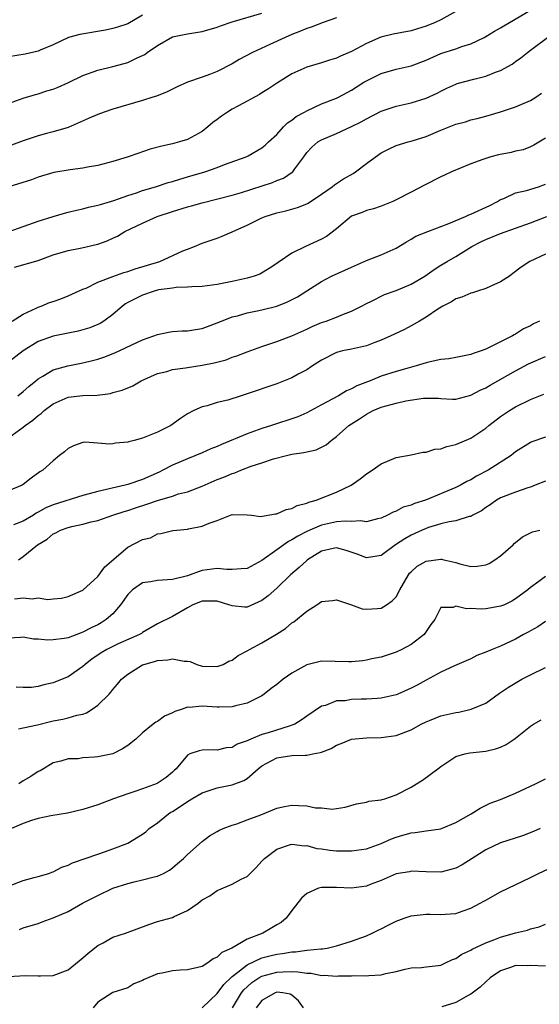
# Model space of a CAD drawing. Units: inches. Extents: x 2556000 to 2559000, y 1536000 to 1539000.
# Drawn here: x 2556679 to 2556748, y 1536495 to 1536627 of the extents above; entities that cross this region are included whole.
import ezdxf

# ---------------------------------------------------------------- set-up
doc = ezdxf.new("R2010")
doc.units = ezdxf.units.IN
doc.header["$MEASUREMENT"] = 0
doc.layers.add('LD25561536_2ft', color=151, linetype='Continuous')

msp = doc.modelspace()

# ---------------------------------------------------------------- linework, layer by layer
at = {"layer": 'LD25561536_2ft'}
for points, elevation in [([(2556677, 1536616.16), (2556679, 1536616.85), (2556680.64, 1536617.36), (2556681, 1536617.44), (2556682.16, 1536617.84), (2556683, 1536618.08), (2556683.66, 1536618.34), (2556685.05, 1536618.95), (2556687, 1536619.9), (2556689, 1536620.61), (2556691, 1536621.1), (2556692.51, 1536621.49), (2556693, 1536621.64), (2556694.26, 1536622.26), (2556695, 1536622.57), (2556695.28, 1536622.72), (2556695.63, 1536623), (2556697, 1536623.92), (2556699, 1536625.07), (2556701, 1536625.5), (2556703, 1536625.79), (2556705, 1536626.37), (2556705.44, 1536626.56), (2556707, 1536627.1), (2556711, 1536628.25)], 8696), ([(2556695, 1536627.97), (2556693, 1536626.84), (2556691.63, 1536626.37), (2556691, 1536626.18), (2556690.02, 1536625.98), (2556686.6, 1536625.4), (2556685.06, 1536625), (2556683, 1536624.01), (2556681.28, 1536623.28), (2556681, 1536623.14), (2556679.26, 1536622.74), (2556677, 1536622.38)], 8694), ([(2556737, 1536628.47), (2556735, 1536627.36), (2556734.24, 1536627), (2556733, 1536626.49), (2556731.86, 1536626.14), (2556731, 1536625.86), (2556728.58, 1536625.42), (2556726.95, 1536625.05), (2556725, 1536624.2), (2556723, 1536623.11), (2556721.51, 1536622.49), (2556721, 1536622.24), (2556720.05, 1536621.95), (2556719, 1536621.58), (2556717, 1536621), (2556715, 1536620.1), (2556713.07, 1536618.93), (2556711.9, 1536618.1), (2556711, 1536617.56), (2556710.67, 1536617.33), (2556707.85, 1536615.85), (2556707, 1536615.38), (2556706.37, 1536615), (2556705.57, 1536614.43), (2556705, 1536613.99), (2556704.42, 1536613.58), (2556703.74, 1536613), (2556703, 1536612.41), (2556701, 1536611.34), (2556699.93, 1536611), (2556699, 1536610.75), (2556697.56, 1536610.44), (2556695.99, 1536610.01), (2556695, 1536609.67), (2556694.49, 1536609.51), (2556692.95, 1536608.95), (2556691, 1536608.37), (2556689, 1536607.85), (2556687.63, 1536607.63), (2556687, 1536607.5), (2556685.27, 1536607.27), (2556683.11, 1536606.89), (2556681, 1536606.26), (2556680.08, 1536605.92), (2556677.06, 1536605)], 8700), ([(2556677.11, 1536599), (2556681, 1536600.36), (2556682.99, 1536601.01), (2556684.53, 1536601.47), (2556685, 1536601.6), (2556686.13, 1536601.87), (2556687, 1536602.05), (2556687.75, 1536602.25), (2556689, 1536602.51), (2556689.37, 1536602.63), (2556691.16, 1536603.16), (2556693, 1536603.81), (2556694.2, 1536604.2), (2556695, 1536604.48), (2556696.71, 1536605), (2556698.43, 1536605.57), (2556699, 1536605.71), (2556699.98, 1536606.02), (2556701, 1536606.3), (2556703.34, 1536607), (2556705, 1536607.59), (2556705.97, 1536607.97), (2556708.88, 1536609), (2556709.14, 1536609.14), (2556711, 1536610.19), (2556711.44, 1536610.56), (2556711.88, 1536611), (2556713, 1536612), (2556713.88, 1536613), (2556714.43, 1536613.57), (2556715, 1536613.92), (2556715.61, 1536614.39), (2556716.72, 1536615), (2556717, 1536615.17), (2556719, 1536616.08), (2556721, 1536616.87), (2556721.27, 1536617), (2556723, 1536617.93), (2556724.68, 1536619), (2556725, 1536619.19), (2556727, 1536620.17), (2556729, 1536620.73), (2556731, 1536621.2), (2556733, 1536621.96), (2556735, 1536622.84), (2556737, 1536623.49), (2556737.79, 1536623.79), (2556739, 1536624.14), (2556740.78, 1536625), (2556741, 1536625.12), (2556742.16, 1536625.84), (2556743, 1536626.3), (2556743.43, 1536626.57), (2556747, 1536628.64)], 8702), ([(2556721, 1536627.62), (2556719.21, 1536627), (2556717.61, 1536626.39), (2556717, 1536626.2), (2556716.16, 1536625.84), (2556715, 1536625.39), (2556714.1, 1536625), (2556712.04, 1536624.04), (2556709.74, 1536623), (2556707.95, 1536622.05), (2556707, 1536621.48), (2556705, 1536620.44), (2556704.08, 1536620.08), (2556703, 1536619.69), (2556701, 1536619), (2556699.64, 1536618.36), (2556699, 1536618.08), (2556698.29, 1536617.71), (2556696.85, 1536617.15), (2556696.37, 1536617), (2556695, 1536616.54), (2556691, 1536615.4), (2556689.85, 1536615), (2556689, 1536614.69), (2556687.84, 1536614.16), (2556685, 1536612.95), (2556683, 1536612.35), (2556682.13, 1536612.13), (2556681, 1536611.8), (2556679, 1536611.16), (2556677.42, 1536610.58)], 8698), ([(2556677.8, 1536594.2), (2556681, 1536595.12), (2556683, 1536595.86), (2556685, 1536596.47), (2556686.83, 1536596.83), (2556688.75, 1536597.25), (2556689, 1536597.32), (2556690.25, 1536597.76), (2556691, 1536598.1), (2556691.61, 1536598.39), (2556692.62, 1536599), (2556695, 1536600.12), (2556696.97, 1536601), (2556699, 1536601.67), (2556701, 1536602.28), (2556701.57, 1536602.43), (2556703, 1536602.84), (2556707, 1536603.88), (2556708.24, 1536604.24), (2556712.43, 1536605.57), (2556713, 1536605.81), (2556713.87, 1536606.13), (2556715.06, 1536606.94), (2556715.12, 1536607), (2556715.41, 1536607.41), (2556716.6, 1536609), (2556717, 1536609.59), (2556717.69, 1536610.31), (2556718.5, 1536611), (2556719, 1536611.29), (2556721, 1536612.11), (2556723, 1536613.06), (2556724.31, 1536613.69), (2556725, 1536614.08), (2556727, 1536615.11), (2556729, 1536615.78), (2556731, 1536616.22), (2556733, 1536616.85), (2556734.48, 1536617.52), (2556735, 1536617.81), (2556735.8, 1536618.2), (2556737, 1536618.74), (2556737.19, 1536618.81), (2556739.42, 1536619.42), (2556741, 1536619.8), (2556742.33, 1536620.33), (2556743, 1536620.55), (2556744.57, 1536621.43), (2556745, 1536621.76), (2556745.72, 1536622.28), (2556746.6, 1536623), (2556747, 1536623.28), (2556749.27, 1536625)], 8704), ([(2556677.51, 1536587), (2556679, 1536587.91), (2556680.71, 1536588.71), (2556681, 1536588.86), (2556681.39, 1536589), (2556682.53, 1536589.47), (2556683, 1536589.64), (2556684.03, 1536589.97), (2556685, 1536590.36), (2556687, 1536591.25), (2556687.42, 1536591.42), (2556689, 1536592.19), (2556691, 1536592.97), (2556692.49, 1536593.51), (2556693, 1536593.65), (2556694, 1536594), (2556697.29, 1536595), (2556700.39, 1536596.39), (2556701, 1536596.64), (2556701.95, 1536597), (2556703, 1536597.44), (2556705, 1536598.11), (2556705.65, 1536598.35), (2556707, 1536598.94), (2556707.11, 1536599), (2556709, 1536599.84), (2556711, 1536600.83), (2556711.43, 1536601), (2556713, 1536601.5), (2556714.22, 1536601.78), (2556715.78, 1536602.22), (2556717, 1536602.7), (2556717.2, 1536602.8), (2556719, 1536603.99), (2556720.42, 1536605), (2556720.73, 1536605.27), (2556721.95, 1536606.05), (2556723.22, 1536606.78), (2556723.55, 1536607), (2556725, 1536608.11), (2556726.67, 1536609.33), (2556727, 1536609.53), (2556727.95, 1536610.05), (2556729, 1536610.5), (2556730.6, 1536611), (2556731.15, 1536611.15), (2556733, 1536611.73), (2556735, 1536612.58), (2556737, 1536613.38), (2556738.29, 1536613.71), (2556739, 1536613.96), (2556739.87, 1536614.13), (2556741, 1536614.44), (2556743, 1536615.02), (2556745, 1536615.71), (2556747, 1536616.54), (2556747.74, 1536617), (2556748.49, 1536617.51)], 8706), ([(2556749, 1536611.48), (2556747.45, 1536610.55), (2556747, 1536610.34), (2556746.04, 1536609.96), (2556745, 1536609.74), (2556744.42, 1536609.58), (2556742.73, 1536609.27), (2556741.68, 1536609), (2556741, 1536608.79), (2556740.63, 1536608.63), (2556739, 1536608.05), (2556736.4, 1536607), (2556735.46, 1536606.54), (2556735, 1536606.33), (2556732.81, 1536605.19), (2556731, 1536604.28), (2556729, 1536603.23), (2556728.53, 1536603), (2556727, 1536602.39), (2556725.96, 1536602.04), (2556725, 1536601.8), (2556724.44, 1536601.56), (2556723, 1536601.05), (2556721, 1536599.37), (2556719.66, 1536598.34), (2556719, 1536597.99), (2556716.86, 1536597), (2556715, 1536596.08), (2556713.17, 1536594.83), (2556713, 1536594.69), (2556711.98, 1536594.02), (2556710.71, 1536593.29), (2556709.95, 1536593), (2556709, 1536592.73), (2556707, 1536592.3), (2556705, 1536591.9), (2556703, 1536591.61), (2556701.58, 1536591.58), (2556701, 1536591.52), (2556699.49, 1536591.49), (2556699, 1536591.42), (2556697.16, 1536591.16), (2556697, 1536591.12), (2556696.53, 1536591), (2556695, 1536590.48), (2556693.92, 1536589.92), (2556693, 1536589.47), (2556692.7, 1536589.3), (2556692.29, 1536589), (2556691, 1536587.88), (2556689.81, 1536587), (2556689.32, 1536586.68), (2556689, 1536586.54), (2556687.9, 1536586.1), (2556687, 1536585.82), (2556686.34, 1536585.66), (2556683, 1536584.99), (2556681, 1536584.25), (2556678.99, 1536583), (2556677, 1536581.49)], 8708), ([(2556678.29, 1536577), (2556679, 1536577.56), (2556679.75, 1536578.25), (2556680.69, 1536579), (2556681, 1536579.27), (2556681.62, 1536579.62), (2556683, 1536580.47), (2556684.98, 1536581.02), (2556687, 1536581.41), (2556688.29, 1536581.71), (2556689, 1536581.91), (2556689.82, 1536582.18), (2556691.26, 1536582.74), (2556695, 1536584.49), (2556696.51, 1536585), (2556697, 1536585.22), (2556698.49, 1536585.51), (2556699, 1536585.59), (2556700.31, 1536585.69), (2556701, 1536585.68), (2556702.11, 1536585.89), (2556703, 1536586), (2556703.72, 1536586.28), (2556705, 1536586.75), (2556705.58, 1536587), (2556707, 1536587.55), (2556707.72, 1536587.72), (2556709, 1536588.09), (2556710.37, 1536588.37), (2556711, 1536588.51), (2556712.99, 1536589.01), (2556714.44, 1536589.56), (2556715.77, 1536590.23), (2556717, 1536591.05), (2556719, 1536592.32), (2556720.32, 1536593), (2556723, 1536594.23), (2556725, 1536595.12), (2556727, 1536595.87), (2556728.6, 1536596.6), (2556729, 1536596.76), (2556730.38, 1536597.62), (2556731, 1536597.95), (2556731.65, 1536598.35), (2556733.23, 1536599), (2556736.07, 1536600.07), (2556738.29, 1536601), (2556738.76, 1536601.24), (2556739, 1536601.32), (2556741.54, 1536602.46), (2556742.59, 1536603), (2556743, 1536603.27), (2556743.44, 1536603.44), (2556745, 1536604.17), (2556746.49, 1536604.49), (2556748.09, 1536605), (2556749, 1536605.33)], 8710), ([(2556677, 1536571.35), (2556679, 1536572.79), (2556679.27, 1536573), (2556680.29, 1536573.71), (2556681, 1536574.34), (2556681.38, 1536574.62), (2556681.78, 1536575), (2556683, 1536575.93), (2556685, 1536576.81), (2556687, 1536577.03), (2556688.91, 1536577.09), (2556690.69, 1536577.31), (2556691, 1536577.41), (2556692.27, 1536577.73), (2556693.67, 1536578.33), (2556694.81, 1536579), (2556697, 1536579.96), (2556698.25, 1536580.25), (2556699, 1536580.49), (2556700.74, 1536580.74), (2556701, 1536580.79), (2556703, 1536581.07), (2556704.61, 1536581.39), (2556706.18, 1536581.82), (2556707, 1536582.14), (2556707.65, 1536582.35), (2556709, 1536582.88), (2556711, 1536583.58), (2556713, 1536584.26), (2556715, 1536585.03), (2556717, 1536585.92), (2556717.73, 1536586.27), (2556719, 1536586.79), (2556719.62, 1536587), (2556721, 1536587.54), (2556721.93, 1536587.94), (2556723, 1536588.33), (2556724.35, 1536589), (2556725, 1536589.37), (2556725.67, 1536589.67), (2556727.45, 1536590.55), (2556729, 1536591.08), (2556731, 1536591.93), (2556732.86, 1536593), (2556734.11, 1536593.89), (2556735, 1536594.49), (2556735.85, 1536595), (2556737, 1536595.66), (2556739.13, 1536597), (2556740.37, 1536597.63), (2556741, 1536597.93), (2556743, 1536598.74), (2556745, 1536599.45), (2556747, 1536600.18), (2556749.19, 1536601)], 8712), ([(2556749, 1536595.95), (2556746.91, 1536595), (2556745.77, 1536594.23), (2556744.65, 1536593.35), (2556744.17, 1536593), (2556743, 1536592.24), (2556741.68, 1536591.68), (2556741, 1536591.34), (2556739.89, 1536591), (2556739.22, 1536590.78), (2556739, 1536590.73), (2556737.8, 1536590.2), (2556737, 1536589.97), (2556736.41, 1536589.59), (2556735.24, 1536589), (2556734.57, 1536588.57), (2556733, 1536587.5), (2556732.12, 1536587), (2556731.43, 1536586.57), (2556731, 1536586.37), (2556730.11, 1536585.89), (2556728.77, 1536585.23), (2556728.28, 1536585), (2556727, 1536584.43), (2556726.13, 1536584.13), (2556725, 1536583.7), (2556723, 1536583.25), (2556721.82, 1536583), (2556721.16, 1536582.84), (2556721, 1536582.78), (2556719, 1536581.78), (2556717.79, 1536581), (2556717, 1536580.47), (2556715.87, 1536579.87), (2556715, 1536579.38), (2556713, 1536578.6), (2556709, 1536577.23), (2556708.21, 1536577), (2556706.42, 1536576.42), (2556705, 1536576.07), (2556703.65, 1536575.65), (2556703, 1536575.5), (2556701.85, 1536575), (2556701, 1536574.56), (2556700.07, 1536573.93), (2556698.77, 1536573), (2556697, 1536572.13), (2556695, 1536571.3), (2556693.87, 1536571), (2556693.17, 1536570.83), (2556693, 1536570.76), (2556691.38, 1536570.62), (2556691, 1536570.54), (2556690.51, 1536570.51), (2556689, 1536570.65), (2556687.24, 1536570.76), (2556687, 1536570.73), (2556685.71, 1536570.29), (2556685, 1536569.94), (2556684.52, 1536569.48), (2556683.84, 1536569), (2556683, 1536568.27), (2556681.64, 1536567), (2556681.22, 1536566.78), (2556680.05, 1536565.95), (2556679, 1536565.11), (2556678.83, 1536565), (2556677, 1536564.24)], 8714), ([(2556748.22, 1536587), (2556747.39, 1536586.61), (2556747, 1536586.38), (2556746.06, 1536585.94), (2556745, 1536585.26), (2556744.83, 1536585.17), (2556744.58, 1536585), (2556741.39, 1536583.39), (2556741, 1536583.22), (2556740.41, 1536583), (2556739.33, 1536582.67), (2556739, 1536582.53), (2556737, 1536582.11), (2556736.06, 1536581.94), (2556735, 1536581.83), (2556733.55, 1536581.55), (2556733, 1536581.42), (2556731.7, 1536581), (2556730.75, 1536580.75), (2556729, 1536580.24), (2556727, 1536579.6), (2556725.52, 1536579), (2556723.7, 1536578.3), (2556723, 1536577.91), (2556722.34, 1536577.66), (2556721.25, 1536577), (2556719, 1536575.79), (2556717, 1536574.69), (2556715.82, 1536574.18), (2556715, 1536573.88), (2556712.81, 1536573.19), (2556712.3, 1536573), (2556711, 1536572.6), (2556709, 1536571.88), (2556705.56, 1536570.44), (2556705, 1536570.19), (2556704.14, 1536569.86), (2556703, 1536569.35), (2556701, 1536568.55), (2556699, 1536567.67), (2556697.7, 1536567), (2556697.23, 1536566.77), (2556695, 1536565.79), (2556693, 1536565.09), (2556692.66, 1536565), (2556689, 1536564.18), (2556687.84, 1536563.84), (2556687, 1536563.62), (2556683, 1536562.39), (2556682.01, 1536561.99), (2556681, 1536561.38), (2556680.74, 1536561.26), (2556680.35, 1536561), (2556679, 1536560.17), (2556677.68, 1536559.68)], 8716), ([(2556678.35, 1536555), (2556679, 1536555.45), (2556680.92, 1536557), (2556682.21, 1536557.79), (2556683, 1536558.49), (2556683.36, 1536558.64), (2556684, 1536559), (2556685, 1536559.36), (2556685.49, 1536559.49), (2556687, 1536559.77), (2556688.08, 1536560.08), (2556689, 1536560.29), (2556691, 1536561), (2556692.51, 1536561.49), (2556693, 1536561.62), (2556694.03, 1536561.97), (2556695.55, 1536562.45), (2556697, 1536562.97), (2556699, 1536563.56), (2556699.83, 1536563.83), (2556701, 1536564.1), (2556703, 1536564.86), (2556705, 1536565.77), (2556705.91, 1536566.09), (2556707, 1536566.58), (2556707.35, 1536566.65), (2556708.15, 1536567), (2556709.54, 1536567.54), (2556711, 1536568), (2556712.54, 1536568.54), (2556714.28, 1536569), (2556715, 1536569.15), (2556716.63, 1536569.37), (2556717, 1536569.47), (2556718.26, 1536569.74), (2556719, 1536570.11), (2556719.59, 1536570.41), (2556720.29, 1536571), (2556721, 1536571.52), (2556722.66, 1536573), (2556723, 1536573.22), (2556724.1, 1536573.9), (2556725, 1536574.51), (2556725.91, 1536575), (2556727, 1536575.46), (2556727.66, 1536575.66), (2556729, 1536576.01), (2556730.31, 1536576.31), (2556732.68, 1536576.68), (2556733, 1536576.69), (2556734.66, 1536576.66), (2556735, 1536576.62), (2556736.55, 1536576.55), (2556737, 1536576.55), (2556739, 1536577.06), (2556740.26, 1536577.74), (2556741, 1536578.06), (2556741.58, 1536578.42), (2556745, 1536580.34), (2556746.75, 1536581.25), (2556749, 1536582.26)], 8718), ([(2556677.8, 1536549.8), (2556679, 1536549.93), (2556680.21, 1536549.79), (2556681, 1536549.9), (2556682.3, 1536549.7), (2556683, 1536549.8), (2556684.14, 1536549.86), (2556685, 1536550.1), (2556687, 1536550.96), (2556689, 1536552.77), (2556689.94, 1536554.06), (2556693, 1536556.72), (2556695, 1536557.73), (2556696.04, 1536557.96), (2556697, 1536558.48), (2556697.45, 1536558.55), (2556699.06, 1536558.94), (2556699.57, 1536559), (2556701, 1536559.12), (2556701.16, 1536559.16), (2556703, 1536559.51), (2556703.93, 1536559.93), (2556705, 1536560.28), (2556706.79, 1536561), (2556707, 1536561.07), (2556709, 1536561.06), (2556709.58, 1536561), (2556710.82, 1536560.82), (2556712.82, 1536561.18), (2556713, 1536561.19), (2556714.24, 1536561.76), (2556715, 1536561.9), (2556715.72, 1536562.28), (2556717, 1536562.61), (2556717.27, 1536562.73), (2556718.29, 1536563), (2556721, 1536564.07), (2556722.97, 1536565.03), (2556724.16, 1536565.84), (2556725, 1536566.54), (2556725.77, 1536567), (2556727, 1536567.88), (2556729, 1536568.7), (2556731, 1536569.06), (2556732.57, 1536569.43), (2556733, 1536569.43), (2556734.17, 1536569.83), (2556735, 1536569.9), (2556735.8, 1536570.2), (2556737, 1536570.46), (2556739, 1536571.29), (2556741, 1536572.65), (2556741.41, 1536573), (2556743, 1536574.21), (2556744.17, 1536575), (2556745, 1536575.51), (2556747, 1536576.5), (2556748.79, 1536577.21)], 8720), ([(2556749, 1536571.45), (2556747.19, 1536570.81), (2556747, 1536570.72), (2556745, 1536569.47), (2556744.75, 1536569.25), (2556744.41, 1536569), (2556741.31, 1536567), (2556739.77, 1536566.23), (2556739, 1536565.74), (2556738.49, 1536565.51), (2556737.62, 1536565), (2556737, 1536564.69), (2556732.93, 1536563), (2556731.45, 1536562.55), (2556731, 1536562.35), (2556729.95, 1536562.05), (2556729, 1536561.55), (2556728.59, 1536561.41), (2556727.84, 1536561), (2556727, 1536560.61), (2556726.51, 1536560.51), (2556725, 1536560.11), (2556724.23, 1536560.23), (2556723, 1536560.15), (2556722.2, 1536560.2), (2556721, 1536560.11), (2556719, 1536559.66), (2556717.44, 1536559), (2556717, 1536558.79), (2556715.8, 1536558.2), (2556715, 1536557.68), (2556714.54, 1536557.46), (2556713, 1536556.37), (2556711, 1536554.91), (2556709, 1536553.87), (2556708.21, 1536553.79), (2556707, 1536553.72), (2556706.27, 1536553.73), (2556705, 1536553.85), (2556703, 1536553.56), (2556702.56, 1536553.44), (2556701.39, 1536553), (2556701, 1536552.88), (2556699, 1536552.39), (2556698.32, 1536552.32), (2556697, 1536552.26), (2556696.05, 1536552.05), (2556695, 1536551.91), (2556693.66, 1536551), (2556693, 1536550.35), (2556692.03, 1536549), (2556691, 1536547.79), (2556690.12, 1536547), (2556689.44, 1536546.56), (2556689, 1536546.32), (2556688.1, 1536545.9), (2556687, 1536545.32), (2556686.75, 1536545.25), (2556685, 1536544.58), (2556684.46, 1536544.46), (2556683, 1536544.28), (2556682.24, 1536544.24), (2556681, 1536544.4), (2556680.38, 1536544.38), (2556679, 1536544.65), (2556678.61, 1536544.61), (2556677, 1536544.52)], 8722), ([(2556749, 1536565.56), (2556747.64, 1536565), (2556747, 1536564.75), (2556746.65, 1536564.65), (2556745, 1536564.09), (2556743, 1536563.31), (2556742.45, 1536563), (2556741.61, 1536562.39), (2556741, 1536562), (2556740.42, 1536561.58), (2556739.28, 1536561), (2556739, 1536560.83), (2556738.8, 1536560.8), (2556737, 1536560.24), (2556736.12, 1536560.12), (2556735, 1536559.83), (2556733.34, 1536559.34), (2556733, 1536559.22), (2556732.47, 1536559), (2556731.48, 1536558.52), (2556731, 1536558.31), (2556730.16, 1536557.84), (2556728.89, 1536557), (2556727, 1536555.59), (2556725, 1536555.28), (2556723.76, 1536555.76), (2556722.28, 1536556.28), (2556721, 1536556.62), (2556720.54, 1536556.54), (2556719, 1536556.16), (2556717.12, 1536555), (2556717, 1536554.91), (2556716.01, 1536553.99), (2556714.83, 1536553), (2556713, 1536551.21), (2556711.83, 1536550.17), (2556711, 1536549.57), (2556709, 1536548.68), (2556708.68, 1536548.68), (2556707, 1536548.83), (2556706.87, 1536548.87), (2556706.58, 1536549), (2556705, 1536549.49), (2556704.54, 1536549.46), (2556703, 1536549.49), (2556701.75, 1536549), (2556701, 1536548.6), (2556699, 1536547.41), (2556697, 1536546.42), (2556695, 1536545.28), (2556694.85, 1536545.15), (2556694.6, 1536545), (2556691.74, 1536543.74), (2556691, 1536543.4), (2556690.21, 1536543), (2556689.45, 1536542.55), (2556689, 1536542.24), (2556688.25, 1536541.75), (2556687.28, 1536541), (2556687, 1536540.72), (2556685, 1536539.32), (2556683.34, 1536538.66), (2556683, 1536538.54), (2556681.76, 1536538.24), (2556681, 1536538.03), (2556680.08, 1536537.92), (2556679, 1536537.9), (2556678.06, 1536537.94)], 8724), ([(2556678.35, 1536532.35), (2556679, 1536532.51), (2556680.9, 1536532.9), (2556682.63, 1536533.37), (2556683, 1536533.45), (2556684.32, 1536533.68), (2556685, 1536533.84), (2556686.2, 1536534.2), (2556687, 1536534.35), (2556687.48, 1536534.52), (2556688.22, 1536535), (2556689, 1536535.54), (2556690.52, 1536537), (2556690.74, 1536537.26), (2556691, 1536537.62), (2556691.65, 1536538.35), (2556692.18, 1536539), (2556693, 1536539.68), (2556695, 1536540.93), (2556695.17, 1536541), (2556696.61, 1536541.39), (2556697, 1536541.53), (2556698.39, 1536541.61), (2556699, 1536541.74), (2556700.58, 1536541.42), (2556701, 1536541.43), (2556701.39, 1536541.39), (2556702.25, 1536541), (2556703, 1536540.77), (2556705, 1536540.7), (2556705.78, 1536541), (2556706.57, 1536541.43), (2556707, 1536541.57), (2556707.83, 1536542.17), (2556709, 1536542.8), (2556709.33, 1536543), (2556711, 1536543.88), (2556712.95, 1536545.05), (2556714.18, 1536545.82), (2556715, 1536546.57), (2556715.28, 1536546.72), (2556717, 1536548.14), (2556718.38, 1536549), (2556719, 1536549.43), (2556720.44, 1536549.56), (2556721, 1536549.67), (2556723, 1536548.98), (2556724.44, 1536548.44), (2556725, 1536548.42), (2556726.47, 1536548.47), (2556727, 1536548.55), (2556727.71, 1536549), (2556728.48, 1536549.52), (2556729, 1536550.07), (2556729.49, 1536551), (2556730.65, 1536553), (2556730.79, 1536553.21), (2556731, 1536553.42), (2556731.83, 1536554.17), (2556733, 1536554.83), (2556735, 1536555.08), (2556735.08, 1536555.08), (2556735.37, 1536555), (2556737, 1536554.64), (2556737.54, 1536554.46), (2556739, 1536554.11), (2556739.85, 1536554.15), (2556741, 1536554.32), (2556741.47, 1536554.53), (2556742.24, 1536555), (2556743, 1536555.54), (2556744.67, 1536557), (2556744.82, 1536557.18), (2556745, 1536557.34), (2556745.92, 1536558.08), (2556747.26, 1536558.74), (2556748.28, 1536559)], 8726), ([(2556749, 1536552.78), (2556748.12, 1536552.12), (2556747, 1536551.32), (2556746.63, 1536551), (2556745, 1536549.78), (2556744.51, 1536549.49), (2556743.52, 1536549), (2556743, 1536548.79), (2556742.74, 1536548.74), (2556741, 1536548.46), (2556740.41, 1536548.41), (2556739, 1536548.51), (2556738.44, 1536548.44), (2556737, 1536548.81), (2556736.62, 1536548.62), (2556735, 1536548.62), (2556734.18, 1536547), (2556733.66, 1536546.34), (2556733, 1536545.39), (2556732.86, 1536545.14), (2556732.73, 1536545), (2556731, 1536543.67), (2556729.76, 1536543), (2556729, 1536542.63), (2556727.77, 1536542.23), (2556727, 1536541.99), (2556725.74, 1536541.74), (2556725, 1536541.57), (2556724.51, 1536541.49), (2556723, 1536541.34), (2556722.67, 1536541.33), (2556719, 1536541.43), (2556717, 1536540.95), (2556715, 1536539.81), (2556713.85, 1536539), (2556713, 1536538.3), (2556712.24, 1536537.76), (2556711.3, 1536537), (2556711, 1536536.78), (2556710.61, 1536536.61), (2556709, 1536535.79), (2556707.45, 1536535.45), (2556707, 1536535.31), (2556705.28, 1536535.28), (2556705, 1536535.25), (2556703, 1536535.39), (2556701.24, 1536535.24), (2556701, 1536535.25), (2556700.31, 1536535), (2556699.33, 1536534.67), (2556699, 1536534.5), (2556697.93, 1536534.07), (2556697, 1536533.35), (2556696.75, 1536533.25), (2556696.42, 1536533), (2556695, 1536531.81), (2556694.07, 1536531), (2556693, 1536530.15), (2556692.3, 1536529.7), (2556691, 1536529.03), (2556689, 1536528.62), (2556688.55, 1536528.55), (2556687, 1536528.46), (2556686.37, 1536528.37), (2556685, 1536528.33), (2556684.03, 1536528.03), (2556683, 1536527.79), (2556681.69, 1536527), (2556681.25, 1536526.75), (2556681, 1536526.64), (2556680.03, 1536525.97), (2556679, 1536525.4), (2556678.42, 1536525)], 8728), ([(2556749, 1536546.76), (2556747.98, 1536546.02), (2556747, 1536545.51), (2556746.69, 1536545.31), (2556746.08, 1536545), (2556745, 1536544.37), (2556743, 1536543.44), (2556741.88, 1536543), (2556741, 1536542.62), (2556739.83, 1536542.17), (2556739, 1536541.75), (2556736.8, 1536540.8), (2556735, 1536539.96), (2556733, 1536538.9), (2556731.79, 1536538.21), (2556731, 1536537.82), (2556729.21, 1536537), (2556729, 1536536.91), (2556727, 1536536.46), (2556726.44, 1536536.44), (2556725, 1536536.35), (2556724.32, 1536536.32), (2556723, 1536536.29), (2556722.14, 1536536.14), (2556721, 1536536.1), (2556719.51, 1536535.51), (2556719, 1536535.41), (2556717, 1536534.08), (2556716.38, 1536533.62), (2556715.4, 1536533), (2556715, 1536532.84), (2556714.79, 1536532.79), (2556711.85, 1536531.85), (2556711, 1536531.6), (2556709.49, 1536531), (2556709, 1536530.77), (2556707.67, 1536530.33), (2556707, 1536529.88), (2556706.18, 1536529.82), (2556705, 1536529.5), (2556704.44, 1536529.56), (2556703, 1536529.53), (2556702.56, 1536529.44), (2556701.34, 1536529), (2556701, 1536528.85), (2556699.52, 1536527), (2556699.22, 1536526.78), (2556699, 1536526.55), (2556698.14, 1536525.86), (2556696.97, 1536525.03), (2556695, 1536524.32), (2556693.97, 1536523.97), (2556693, 1536523.67), (2556691.09, 1536523), (2556689, 1536522.19), (2556687, 1536521.57), (2556684.92, 1536521.08), (2556682.69, 1536520.69), (2556681, 1536520.36), (2556680.08, 1536520.08), (2556679, 1536519.7), (2556677.42, 1536519)], 8730), ([(2556677, 1536511.31), (2556679, 1536512.06), (2556680.46, 1536512.46), (2556681, 1536512.59), (2556682.41, 1536513), (2556682.84, 1536513.16), (2556683, 1536513.21), (2556684.18, 1536513.82), (2556685, 1536514.1), (2556685.6, 1536514.4), (2556689, 1536515.59), (2556689.87, 1536515.87), (2556691, 1536516.27), (2556693, 1536517.05), (2556695, 1536518.25), (2556695.43, 1536518.57), (2556695.9, 1536519), (2556697, 1536519.78), (2556698.49, 1536521), (2556698.8, 1536521.2), (2556699, 1536521.31), (2556700.04, 1536521.96), (2556701, 1536522.62), (2556701.25, 1536522.75), (2556701.62, 1536523), (2556703, 1536523.81), (2556705, 1536524.48), (2556707, 1536524.87), (2556708.57, 1536525.43), (2556709, 1536525.71), (2556710.48, 1536527), (2556711, 1536527.4), (2556713, 1536528.47), (2556715, 1536528.79), (2556716.84, 1536528.84), (2556717, 1536528.83), (2556717.82, 1536529), (2556718.82, 1536529.18), (2556719, 1536529.26), (2556720.28, 1536529.72), (2556721, 1536530.2), (2556721.61, 1536530.39), (2556723, 1536530.99), (2556725, 1536531.17), (2556727, 1536531.21), (2556729, 1536531.46), (2556731, 1536532.23), (2556732.36, 1536533), (2556733, 1536533.31), (2556733.48, 1536533.48), (2556735, 1536534.09), (2556737, 1536534.56), (2556737.39, 1536534.62), (2556739.07, 1536535), (2556741, 1536535.8), (2556742.86, 1536537.14), (2556744.04, 1536537.96), (2556745.85, 1536539), (2556747, 1536539.61), (2556749, 1536540.58)], 8732), ([(2556678.51, 1536505.49), (2556679, 1536505.72), (2556681, 1536506.28), (2556681.51, 1536506.49), (2556683, 1536507.03), (2556685, 1536507.9), (2556686.95, 1536509), (2556689, 1536510.03), (2556691, 1536511.01), (2556693, 1536511.66), (2556693.88, 1536511.88), (2556695, 1536512.12), (2556696.54, 1536512.54), (2556697, 1536512.63), (2556697.8, 1536513), (2556698.59, 1536513.41), (2556699, 1536513.73), (2556699.68, 1536514.32), (2556700.46, 1536515), (2556701, 1536515.55), (2556703, 1536517.26), (2556703.97, 1536518.03), (2556705, 1536518.59), (2556705.24, 1536518.76), (2556705.82, 1536519), (2556707, 1536519.46), (2556707.63, 1536519.63), (2556709, 1536520.16), (2556710.84, 1536520.84), (2556713, 1536521.72), (2556714.03, 1536521.97), (2556715, 1536522.14), (2556715.91, 1536522.09), (2556717, 1536522.07), (2556718.2, 1536521.8), (2556719, 1536521.77), (2556720.41, 1536521.59), (2556722.14, 1536521.86), (2556723.67, 1536522.33), (2556725, 1536522.55), (2556725.33, 1536522.67), (2556727, 1536522.85), (2556727.1, 1536522.9), (2556727.46, 1536523), (2556729, 1536523.52), (2556731, 1536524.57), (2556731.74, 1536525), (2556732.51, 1536525.49), (2556734.59, 1536527), (2556735, 1536527.34), (2556737, 1536528.67), (2556738.19, 1536529), (2556738.86, 1536529.14), (2556741, 1536529.37), (2556742.3, 1536529.7), (2556743, 1536529.93), (2556743.73, 1536530.27), (2556744.81, 1536531), (2556745, 1536531.13), (2556747, 1536532.73), (2556747.43, 1536533), (2556748.42, 1536533.58)], 8734), ([(2556677, 1536499.19), (2556679.31, 1536499.31), (2556681, 1536499.27), (2556681.29, 1536499.29), (2556683, 1536499.31), (2556685, 1536500.06), (2556687, 1536501.67), (2556687.69, 1536502.31), (2556689, 1536503.34), (2556689.71, 1536503.71), (2556691, 1536504.44), (2556692.71, 1536505), (2556695.84, 1536506.16), (2556697, 1536506.54), (2556699, 1536507.11), (2556699.24, 1536507.24), (2556701, 1536508.01), (2556702.43, 1536509), (2556703, 1536509.45), (2556704.02, 1536509.98), (2556705, 1536510.72), (2556705.21, 1536510.79), (2556707, 1536511.56), (2556708.22, 1536512.23), (2556709, 1536512.6), (2556710.22, 1536513.78), (2556711, 1536514.62), (2556711.17, 1536514.83), (2556711.35, 1536515), (2556713, 1536516.24), (2556714.85, 1536516.85), (2556715, 1536516.91), (2556716.71, 1536516.71), (2556717, 1536516.73), (2556718.35, 1536516.35), (2556719, 1536516.31), (2556720.1, 1536516.1), (2556721, 1536516.04), (2556723, 1536516), (2556725, 1536516.31), (2556727, 1536517.02), (2556728.37, 1536517.63), (2556729, 1536517.87), (2556729.9, 1536518.1), (2556731, 1536518.44), (2556731.54, 1536518.46), (2556733, 1536518.69), (2556735, 1536518.98), (2556735.06, 1536519), (2556737, 1536519.82), (2556739.05, 1536521), (2556740.24, 1536521.76), (2556741.58, 1536522.42), (2556743, 1536522.91), (2556745, 1536523.75), (2556747.69, 1536525), (2556749, 1536525.66)], 8736), ([(2556748.31, 1536519), (2556747.4, 1536518.6), (2556745.95, 1536518.05), (2556743, 1536517.08), (2556741, 1536516.16), (2556737.84, 1536514.16), (2556737, 1536513.72), (2556735, 1536513.18), (2556733, 1536513.2), (2556731, 1536513.28), (2556730.77, 1536513.23), (2556729, 1536512.92), (2556727, 1536512.04), (2556725.49, 1536511.49), (2556725, 1536511.29), (2556723, 1536511.02), (2556721, 1536511.11), (2556719, 1536511.11), (2556718.57, 1536511), (2556717, 1536510.32), (2556716.32, 1536509.68), (2556715, 1536508.02), (2556714.24, 1536507), (2556713.56, 1536506.44), (2556713, 1536506.12), (2556712.31, 1536505.69), (2556711.1, 1536505), (2556709, 1536504.18), (2556706.98, 1536503), (2556705.6, 1536502.4), (2556705, 1536501.76), (2556704.45, 1536501.55), (2556703.75, 1536501), (2556703, 1536500.54), (2556702.39, 1536500.39), (2556701, 1536500.1), (2556700.02, 1536500.02), (2556699, 1536499.96), (2556697.63, 1536499.63), (2556697, 1536499.54), (2556695.2, 1536498.8), (2556695, 1536498.64), (2556693.81, 1536498.19), (2556693, 1536497.68), (2556691, 1536497.06), (2556689, 1536495.74), (2556688.36, 1536495)], 8738), ([(2556703, 1536495), (2556705, 1536496.91), (2556705.88, 1536498.12), (2556707, 1536499.19), (2556707.76, 1536499.76), (2556709, 1536500.76), (2556711, 1536501.68), (2556712.04, 1536501.96), (2556713, 1536502.19), (2556713.74, 1536502.26), (2556715, 1536502.5), (2556715.51, 1536502.49), (2556717, 1536502.7), (2556718.9, 1536502.9), (2556719.1, 1536502.89), (2556719.76, 1536503), (2556721, 1536503.3), (2556723, 1536503.92), (2556725, 1536504.64), (2556725.79, 1536505), (2556726.59, 1536505.41), (2556727, 1536505.58), (2556727.92, 1536506.08), (2556729, 1536506.59), (2556730.07, 1536507), (2556731, 1536507.31), (2556733, 1536507.55), (2556733.55, 1536507.55), (2556735, 1536507.49), (2556735.55, 1536507.55), (2556737, 1536507.62), (2556737.98, 1536507.98), (2556739, 1536508.32), (2556740.26, 1536509), (2556740.73, 1536509.27), (2556741, 1536509.43), (2556743, 1536510.53), (2556747, 1536512.43), (2556748.1, 1536513), (2556750.08, 1536513.92)], 8740), ([(2556707.06, 1536495), (2556708.26, 1536497), (2556708.58, 1536497.42), (2556709, 1536497.81), (2556709.63, 1536498.37), (2556710.58, 1536499), (2556711, 1536499.23), (2556713, 1536499.75), (2556713.83, 1536499.83), (2556715, 1536499.84), (2556715.83, 1536499.83), (2556717, 1536499.63), (2556717.61, 1536499.61), (2556719, 1536499.34), (2556719.35, 1536499.35), (2556721, 1536499.23), (2556721.26, 1536499.26), (2556723, 1536499.26), (2556723.3, 1536499.3), (2556725, 1536499.27), (2556725.34, 1536499.34), (2556727, 1536499.4), (2556727.6, 1536499.6), (2556729, 1536499.86), (2556730.19, 1536500.19), (2556731, 1536500.34), (2556732.41, 1536500.41), (2556733, 1536500.46), (2556734.64, 1536500.64), (2556735, 1536500.72), (2556735.59, 1536501), (2556736.53, 1536501.47), (2556737, 1536501.6), (2556737.82, 1536502.18), (2556739, 1536502.72), (2556739.17, 1536502.83), (2556741, 1536503.69), (2556742.09, 1536504.09), (2556743, 1536504.45), (2556745, 1536505.02), (2556746.59, 1536505.41), (2556747, 1536505.55), (2556748.16, 1536505.84), (2556749, 1536506.2)], 8742), ([(2556749, 1536500.58), (2556747, 1536500.65), (2556746.63, 1536500.63), (2556745, 1536500.65), (2556744.44, 1536500.44), (2556743, 1536499.93), (2556741.59, 1536499), (2556741, 1536498.47), (2556740.26, 1536497.74), (2556739, 1536496.81), (2556738.65, 1536496.65), (2556737, 1536495.71), (2556735.13, 1536495.13)], 8744), ([(2556716.57, 1536495), (2556715.91, 1536495.91), (2556715, 1536496.68), (2556714.8, 1536496.8), (2556713.81, 1536497), (2556713, 1536497.08), (2556712.75, 1536497), (2556711, 1536495.99), (2556710.23, 1536495)], 8744)]:
    msp.add_lwpolyline(points, dxfattribs=dict(at, elevation=elevation))

doc.saveas('drawing.dxf')
